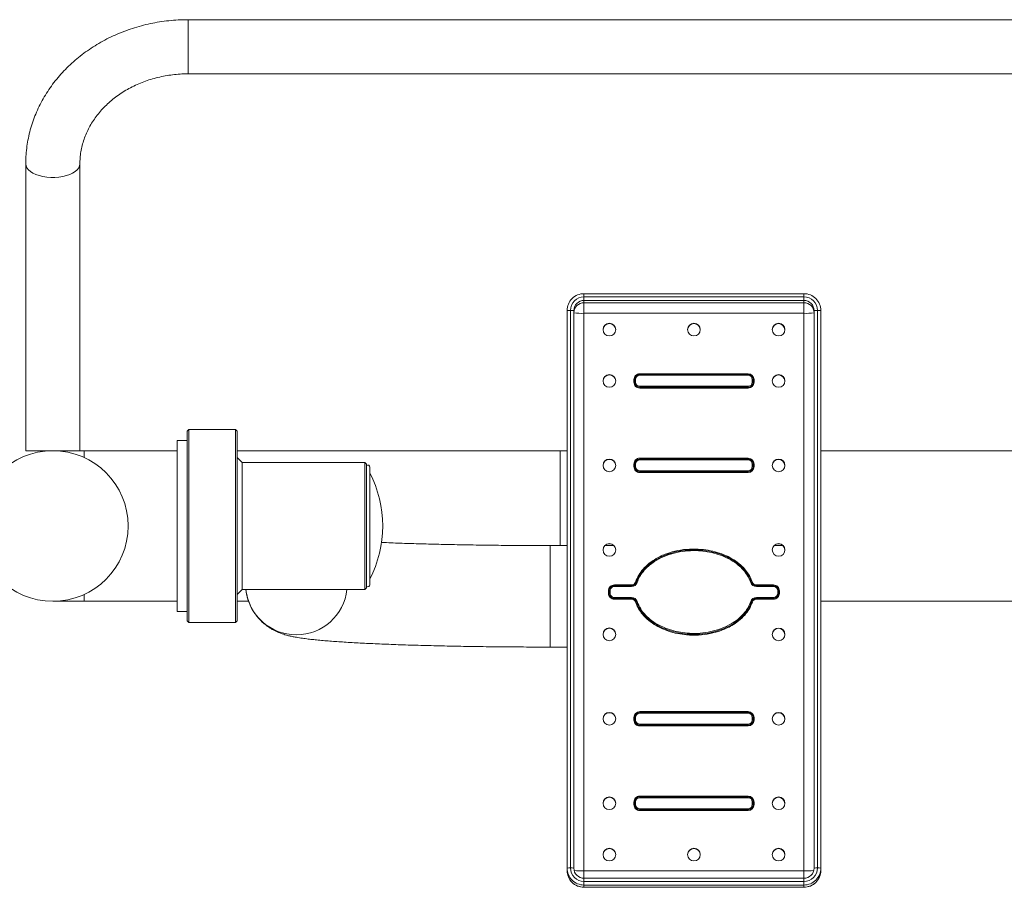
# Model space of a CAD drawing. Units: millimetres. Extents: x 0 to 420, y 0 to 297.
# Drawn here: x 167 to 196, y 70 to 96 of the extents above; entities that cross this region are included whole.
import ezdxf

# ---------------------------------------------------------------- set-up
doc = ezdxf.new("R2010")
doc.units = ezdxf.units.MM

msp = doc.modelspace()

# ---------------------------------------------------------------- linework, layer by layer
at = {"color": 7, "linetype": 'Continuous', "lineweight": 15}
for p, q in [((218.656499, 96.002628), (171.656498, 96.002628)), ((171.656498, 94.402628), (218.656499, 94.402628)), ((166.856497, 91.738527), (166.856497, 83.261766)), ((168.456497, 83.261766), (168.456497, 91.738527)), ((189.856497, 87.904008), (183.356498, 87.904008)), ((183.356498, 87.808797), (183.356498, 87.704122)), ((189.856497, 87.808797), (183.356498, 87.808797)), ((189.856497, 87.704122), (183.356498, 87.704122)), ((183.356498, 87.704122), (183.356498, 87.637069)), ((189.856497, 87.637069), (183.356498, 87.637069)), ((183.356498, 87.323044), (183.356498, 87.637069)), ((189.856497, 87.808797), (189.856497, 87.704122)), ((189.856497, 87.704122), (189.856497, 87.637069)), ((189.856497, 87.323044), (189.856497, 87.637069)), ((182.856498, 70.923402), (182.856498, 87.404467)), ((182.956497, 87.409256), (182.956497, 70.928192)), ((183.056498, 87.404467), (183.056498, 70.923402)), ((183.356498, 70.841981), (183.356498, 87.323044)), ((183.356498, 87.323044), (189.856497, 87.323044)), ((189.856497, 87.323044), (189.856497, 70.841981)), ((190.156496, 70.923402), (190.156496, 87.404467)), ((190.256498, 70.928192), (190.256498, 87.409256)), ((190.356497, 87.404467), (190.356497, 70.923402)), ((184.831498, 85.287883), (184.831498, 85.362797)), ((184.856496, 85.28908), (184.856496, 85.363994)), ((184.881497, 85.365192), (184.881497, 85.290277)), ((185.006497, 85.537596), (188.206498, 85.537596)), ((188.206498, 85.513851), (185.006497, 85.513851)), ((188.206498, 85.490048), (185.006497, 85.490048)), ((188.331498, 85.290277), (188.331498, 85.365192)), ((188.356496, 85.363994), (188.356496, 85.28908)), ((188.381497, 85.362797), (188.381497, 85.287883)), ((185.006497, 85.139252), (185.006497, 85.165421)), ((185.006497, 85.165421), (188.206498, 85.165421)), ((188.206498, 85.139252), (185.006497, 85.139252)), ((185.006497, 85.113084), (185.006497, 85.139252)), ((188.206498, 85.113084), (185.006497, 85.113084)), ((188.206498, 85.139252), (188.206498, 85.165421)), ((188.206498, 85.113084), (188.206498, 85.139252)), ((171.681497, 83.886641), (171.631497, 83.836641)), ((171.631497, 78.236641), (171.631497, 83.836641)), ((173.056498, 83.886641), (171.681497, 83.886641)), ((171.681497, 83.886641), (171.681497, 78.186641)), ((173.106497, 83.836641), (173.056498, 83.886641)), ((173.056498, 78.186641), (173.056498, 83.886641)), ((173.106497, 83.836641), (173.106497, 78.239854)), ((171.631497, 83.561766), (171.331497, 83.561766)), ((171.331497, 78.511766), (171.331497, 83.561766)), ((168.456497, 83.261766), (166.856497, 83.261766)), ((168.581497, 83.261766), (168.456497, 83.261766)), ((171.331497, 83.261766), (168.581497, 83.261766)), ((168.581497, 83.261766), (168.581497, 83.060377)), ((182.656498, 83.261766), (173.106497, 83.261766)), ((182.856498, 83.261766), (182.656498, 83.261766)), ((199.956498, 83.261766), (190.356497, 83.261766)), ((173.256496, 82.911641), (173.106497, 83.061641)), ((185.006497, 83.040465), (188.206498, 83.040465)), ((188.206498, 83.01672), (185.006497, 83.01672)), ((188.206498, 82.992917), (185.006497, 82.992917)), ((176.881496, 82.911641), (173.256496, 82.911641)), ((173.256496, 82.911641), (173.256496, 79.163793)), ((176.931498, 82.861641), (176.881496, 82.911641)), ((176.881496, 79.161641), (176.881496, 82.911641)), ((176.931498, 82.861641), (176.931498, 79.213735)), ((177.026496, 82.776766), (177.026496, 81.394998)), ((184.831498, 82.790752), (184.831498, 82.865666)), ((184.856496, 82.791949), (184.856496, 82.866863)), ((184.881497, 82.868061), (184.881497, 82.793147)), ((185.006497, 82.642122), (185.006497, 82.66829)), ((185.006497, 82.66829), (188.206498, 82.66829)), ((188.206498, 82.642122), (188.206498, 82.66829)), ((188.331498, 82.793147), (188.331498, 82.868061)), ((188.356496, 82.866863), (188.356496, 82.791949)), ((188.381497, 82.865666), (188.381497, 82.790752)), ((188.206498, 82.642122), (185.006497, 82.642122)), ((185.006497, 82.615953), (185.006497, 82.642122)), ((188.206498, 82.615953), (185.006497, 82.615953)), ((188.206498, 82.615953), (188.206498, 82.642122)), ((177.026496, 81.394998), (177.026496, 79.296766)), ((182.856498, 80.457985), (182.356499, 80.457985)), ((184.234891, 80.457985), (183.978102, 80.457985)), ((189.234892, 80.457985), (188.978104, 80.457985)), ((173.106497, 79.011641), (173.256496, 79.161641)), ((173.256496, 79.163793), (173.256496, 79.161641)), ((173.256496, 79.161641), (176.881496, 79.161641)), ((176.881496, 79.161641), (176.931498, 79.211641)), ((176.931498, 79.213735), (176.931498, 79.211641)), ((184.256498, 79.294769), (184.761963, 79.294769)), ((184.761963, 79.271023), (184.256498, 79.271023)), ((184.761963, 79.247221), (184.256498, 79.247221)), ((188.451029, 79.294769), (188.956497, 79.294769)), ((188.956497, 79.271023), (188.451029, 79.271023)), ((188.956497, 79.247221), (188.451029, 79.247221)), ((168.581497, 79.013155), (168.581497, 78.811766)), ((184.081496, 79.045056), (184.081496, 79.119969)), ((184.106497, 79.046253), (184.106497, 79.121167)), ((184.131498, 79.122364), (184.131498, 79.04745)), ((184.256498, 78.922594), (184.761963, 78.922594)), ((184.256498, 78.922594), (184.256498, 78.896425)), ((184.761963, 78.896425), (184.256498, 78.896425)), ((184.256498, 78.896425), (184.256498, 78.870257)), ((184.761963, 78.870257), (184.256498, 78.870257)), ((184.761963, 78.922594), (184.761963, 78.896425)), ((184.761963, 78.896425), (184.761963, 78.870257)), ((188.451029, 78.922594), (188.956497, 78.922594)), ((188.451029, 78.896425), (188.451029, 78.922594)), ((188.956497, 78.896425), (188.451029, 78.896425)), ((188.451029, 78.870257), (188.451029, 78.896425)), ((188.956497, 78.870257), (188.451029, 78.870257)), ((188.956497, 78.896425), (188.956497, 78.922594)), ((188.956497, 78.870257), (188.956497, 78.896425)), ((189.081497, 79.04745), (189.081497, 79.122364)), ((189.106498, 79.121167), (189.106498, 79.046253)), ((189.131496, 79.119969), (189.131496, 79.045056)), ((167.656497, 78.811766), (168.581497, 78.811766)), ((168.581497, 78.811766), (171.331497, 78.811766)), ((173.106497, 78.811766), (173.440357, 78.811766)), ((190.356497, 78.811766), (199.956498, 78.811766)), ((171.331497, 78.511766), (171.631497, 78.511766)), ((171.631497, 78.236641), (171.681497, 78.186641)), ((171.681497, 78.186641), (173.056498, 78.186641)), ((173.056498, 78.186641), (173.106497, 78.236641)), ((173.106497, 78.239854), (173.106497, 78.236641)), ((182.356499, 77.457985), (182.856498, 77.457985)), ((184.831498, 75.299359), (184.831498, 75.374273)), ((184.856496, 75.300557), (184.856496, 75.375471)), ((184.881497, 75.376668), (184.881497, 75.301754)), ((185.006497, 75.549072), (188.206498, 75.549072)), ((188.206498, 75.525327), (185.006497, 75.525327)), ((188.206498, 75.501524), (185.006497, 75.501524)), ((188.331498, 75.301754), (188.331498, 75.376668)), ((188.356496, 75.375471), (188.356496, 75.300557)), ((188.381497, 75.374273), (188.381497, 75.299359)), ((185.006497, 75.176897), (185.006497, 75.150729)), ((185.006497, 75.176897), (188.206498, 75.176897)), ((188.206498, 75.150729), (185.006497, 75.150729)), ((185.006497, 75.150729), (185.006497, 75.12456)), ((188.206498, 75.12456), (185.006497, 75.12456)), ((188.206498, 75.176897), (188.206498, 75.150729)), ((188.206498, 75.150729), (188.206498, 75.12456)), ((185.006497, 73.051941), (188.206498, 73.051941)), ((184.831498, 72.802229), (184.831498, 72.877142)), ((184.856496, 72.803426), (184.856496, 72.87834)), ((184.881497, 72.879537), (184.881497, 72.804623)), ((188.206498, 73.028196), (185.006497, 73.028196)), ((188.206498, 73.004393), (185.006497, 73.004393)), ((188.331498, 72.804623), (188.331498, 72.879537)), ((188.356496, 72.87834), (188.356496, 72.803426)), ((188.381497, 72.877142), (188.381497, 72.802229)), ((185.006497, 72.679766), (185.006497, 72.653598)), ((185.006497, 72.679766), (188.206498, 72.679766)), ((188.206498, 72.653598), (185.006497, 72.653598)), ((185.006497, 72.653598), (185.006497, 72.627429)), ((188.206498, 72.627429), (185.006497, 72.627429)), ((188.206498, 72.679766), (188.206498, 72.653598)), ((188.206498, 72.653598), (188.206498, 72.627429)), ((182.856498, 70.923402), (182.856498, 70.856349)), ((189.856497, 70.841981), (183.356498, 70.841981)), ((190.356497, 70.923402), (190.356497, 70.856349)), ((189.856497, 70.623861), (183.356498, 70.623861)), ((183.356498, 70.528651), (189.856497, 70.528651)), ((183.356498, 70.528651), (183.356498, 70.423976)), ((189.856497, 70.528651), (189.856497, 70.423976)), ((189.856497, 70.423976), (183.356498, 70.423976)), ((183.356498, 70.423976), (183.356498, 70.356923)), ((183.356498, 70.356923), (189.856497, 70.356923)), ((183.356498, 70.356349), (189.856497, 70.356349)), ((189.856497, 70.423976), (189.856497, 70.356923))]:
    msp.add_line(p, q, dxfattribs=at)
at = {"color": 8, "linetype": 'Continuous', "lineweight": 15}
for p, q in [((171.656498, 94.402628), (171.656498, 96.002628)), ((183.356498, 87.904008), (183.356498, 87.808797)), ((189.856497, 87.904008), (189.856497, 87.808797)), ((185.006497, 85.513851), (185.006497, 85.537596)), ((185.006497, 85.490048), (185.006497, 85.513851)), ((188.206498, 85.513851), (188.206498, 85.537596)), ((188.206498, 85.490048), (188.206498, 85.513851)), ((182.656498, 80.457985), (182.656498, 83.261766)), ((185.006497, 83.01672), (185.006497, 83.040465)), ((185.006497, 82.992917), (185.006497, 83.01672)), ((188.206498, 83.01672), (188.206498, 83.040465)), ((188.206498, 82.992917), (188.206498, 83.01672)), ((182.356499, 77.457985), (182.356499, 80.457985)), ((184.256498, 79.271023), (184.256498, 79.294769)), ((184.256498, 79.247221), (184.256498, 79.271023)), ((184.761963, 79.270995), (184.761963, 79.294769)), ((184.761963, 79.247221), (184.761963, 79.271023)), ((188.451029, 79.294769), (188.451029, 79.270995)), ((188.451029, 79.271023), (188.451029, 79.247221)), ((188.956497, 79.294769), (188.956497, 79.270995)), ((188.956497, 79.271023), (188.956497, 79.247221)), ((185.006497, 75.549072), (185.006497, 75.525298)), ((185.006497, 75.525327), (185.006497, 75.501524)), ((188.206498, 75.549072), (188.206498, 75.525298)), ((188.206498, 75.525327), (188.206498, 75.501524)), ((185.006497, 73.051941), (185.006497, 73.028167)), ((188.206498, 73.051941), (188.206498, 73.028167)), ((185.006497, 73.028196), (185.006497, 73.004393)), ((188.206498, 73.028196), (188.206498, 73.004393)), ((183.356498, 70.623747), (183.356498, 70.841981)), ((189.856497, 70.623747), (189.856497, 70.841981)), ((183.356498, 70.623861), (183.356498, 70.528651)), ((189.856497, 70.623861), (189.856497, 70.528651)), ((183.356498, 70.356923), (183.356498, 70.356349)), ((189.856497, 70.356923), (189.856497, 70.356349))]:
    msp.add_line(p, q, dxfattribs=at)
at = {"color": 8, "linetype": 'Continuous', "lineweight": 15, "flags": 128}
msp.add_lwpolyline([(168.456497, 91.738527), (168.447562, 91.678909), (168.420955, 91.620624), (168.377272, 91.564973), (168.317489, 91.513198), (168.242938, 91.466457), (168.15529, 91.425794), (168.056496, 91.392116), (167.94877, 91.366177), (167.834514, 91.348555), (167.71628, 91.339645), (167.596714, 91.339645), (167.47848, 91.348555), (167.364224, 91.366177), (167.256498, 91.392116), (167.157705, 91.425794), (167.070056, 91.466457), (166.995505, 91.513198), (166.935722, 91.564973), (166.892039, 91.620624), (166.865433, 91.678909), (166.856497, 91.738527), (166.856497, 91.738581)], dxfattribs=at)
at = {"color": 7, "linetype": 'Continuous', "lineweight": 15}
for centre, radius in [((184.106452, 86.840981), 0.187425), ((186.606452, 86.840982), 0.187425), ((189.106453, 86.840982), 0.187425), ((184.106542, 85.3252), 0.187425), ((189.106453, 85.32548), 0.187425), ((167.656497, 81.036766), 2.225), ((184.106542, 82.828069), 0.187425), ((189.106453, 82.828349), 0.187425), ((184.106542, 80.330938), 0.187425), ((189.106453, 80.331218), 0.187425), ((184.106452, 77.834087), 0.187424), ((189.10654, 77.833807), 0.187425), ((184.106452, 75.336956), 0.187425), ((189.10654, 75.336676), 0.187425), ((184.106452, 72.839825), 0.187425), ((189.10654, 72.839545), 0.187425), ((184.106542, 71.324044), 0.187425), ((186.606543, 71.324044), 0.187425), ((189.10654, 71.324044), 0.187425)]:
    msp.add_circle(centre, radius, dxfattribs=at)
for centre, radius, start, end in [((183.356211, 87.40418), 0.499713, 89.9671009, 179.9672062), ((189.856784, 87.40418), 0.499713, 0.0327938, 90.0328991), ((183.356269, 87.409024), 0.399773, 89.9672716, 179.9668433), ((183.356324, 87.404297), 0.299825, 89.9667494, 179.9676145), ((183.356324, 87.337244), 0.299825, 89.9668086, 179.9676978), ((189.856726, 87.409024), 0.399773, 0.0331567, 90.0327284), ((189.856671, 87.404297), 0.299825, 0.0323855, 90.0332506), ((189.856671, 87.337244), 0.299825, 0.0323022, 90.0331914), ((182.93155, 86.883773), 0.526074, 87.2819397, 98.2019976), ((182.981443, 86.883708), 0.526139, 81.7985972, 92.7176286), ((183.28167, 88.899754), 1.578485, 261.7987399, 272.7170932), ((189.931325, 88.899754), 1.578485, 267.2829068, 278.2012601), ((190.23155, 86.883745), 0.526103, 87.2819927, 98.2017814), ((190.281444, 86.883755), 0.526092, 81.7981906, 92.7178721), ((184.1064, 86.831141), 0.187407, 89.970505, 178.4982891), ((184.10661, 86.831157), 0.18739, 1.4967235, 90.0344824), ((186.606401, 86.831141), 0.187407, 89.970505, 178.4982891), ((186.60661, 86.831157), 0.18739, 1.4967235, 90.0344824), ((189.106396, 86.831146), 0.187401, 89.9688573, 178.4999368), ((189.10661, 86.831156), 0.187391, 1.4970862, 90.0341197), ((184.1064, 85.315639), 0.187407, 89.970505, 178.4982891), ((184.10661, 85.315656), 0.18739, 1.4967235, 90.0344824), ((185.006397, 85.362697), 0.174899, 89.9670589, 179.9672846), ((184.837737, 85.494105), 0.131457, 267.2798487, 278.204415), ((184.837733, 85.41926), 0.131525, 267.2826812, 278.2015825), ((185.006397, 85.287983), 0.174899, 180.0327159, 270.0328185), ((185.006413, 85.363905), 0.149917, 89.9678852, 179.9659096), ((184.875263, 85.23375), 0.13159, 87.2844072, 98.1992038), ((184.87526, 85.158904), 0.131522, 87.2815757, 98.2020352), ((185.006413, 85.289169), 0.149917, 180.0340904, 270.0321148), ((185.006426, 85.365119), 0.124929, 89.967517, 179.9667046), ((185.006427, 85.290351), 0.12493, 180.0335382, 270.0322402), ((188.206597, 85.362695), 0.1749, 0.0332708, 90.0323856), ((188.206585, 85.363911), 0.149911, 0.0318243, 90.0332425), ((188.206569, 85.365119), 0.124929, 0.0332954, 90.032483), ((188.206568, 85.290351), 0.12493, 269.9677598, 359.9664618), ((188.206585, 85.289163), 0.149911, 269.9667575, 359.9681757), ((188.206596, 85.287984), 0.174901, 269.967737, 359.9667287), ((188.337733, 85.233815), 0.131525, 81.7984175, 92.7173188), ((188.337736, 85.158969), 0.131457, 81.795585, 92.7201513), ((188.375259, 85.494171), 0.131522, 261.7979648, 272.7184243), ((188.375262, 85.419325), 0.13159, 261.8007962, 272.7155928), ((189.106396, 85.315644), 0.187401, 89.9688573, 178.4999368), ((189.10661, 85.315654), 0.187391, 1.4970862, 90.0341197), ((184.1064, 82.818508), 0.187407, 89.970505, 178.4982891), ((184.10661, 82.818525), 0.18739, 1.4967524, 90.0344534), ((185.006397, 82.865566), 0.174899, 89.9671803, 179.9672853), ((185.006413, 82.866774), 0.149917, 89.9678852, 179.9659096), ((185.006427, 82.867988), 0.124929, 89.9676384, 179.9666687), ((188.206596, 82.865564), 0.174901, 0.0332701, 90.0322642), ((188.206585, 82.86678), 0.149911, 0.0318243, 90.0332425), ((188.206568, 82.867988), 0.124929, 0.0333313, 90.0323616), ((189.106396, 82.818514), 0.187401, 89.9688573, 178.4999368), ((189.10661, 82.818524), 0.187391, 1.4971151, 90.0340908), ((176.966497, 82.776766), 0.06, 0, 125.6853347), ((184.837735, 82.997009), 0.131491, 267.2812646, 278.2029991), ((184.837735, 82.922095), 0.131491, 267.2812646, 278.2029991), ((185.006397, 82.790852), 0.174899, 180.0326546, 270.0328798), ((184.875261, 82.736653), 0.131556, 87.2829911, 98.2006198), ((184.875261, 82.661739), 0.131556, 87.2829911, 98.2006198), ((185.006413, 82.792039), 0.149917, 180.0340904, 270.0321148), ((185.006427, 82.79322), 0.124929, 180.0334168, 270.0323616), ((188.206568, 82.79322), 0.124929, 269.9676384, 359.9665832), ((188.206585, 82.792033), 0.149911, 269.9667575, 359.9681757), ((188.206596, 82.790853), 0.174901, 269.9676756, 359.96679), ((188.337735, 82.736718), 0.131491, 81.7970009, 92.7187354), ((188.337735, 82.661804), 0.131491, 81.7970009, 92.7187354), ((188.375261, 82.997074), 0.131556, 261.7993802, 272.7170089), ((188.375261, 82.92216), 0.131556, 261.7993802, 272.7170089), ((173.952517, 81.036766), 3.45398, 332.8709851, 27.1290149), ((184.1064, 80.321377), 0.187406, 89.9704577, 178.498351), ((184.10661, 80.321394), 0.18739, 1.4967126, 90.0344786), ((189.106396, 80.321383), 0.187401, 89.96881, 178.4999987), ((189.10661, 80.321393), 0.187391, 1.4970753, 90.034116), ((176.966497, 79.296766), 0.06, 234.3146653, 0), ((184.256396, 79.119868), 0.174901, 89.9667003, 179.9667896), ((184.256411, 79.121081), 0.149914, 89.9667414, 179.9670534), ((184.256424, 79.122295), 0.124926, 89.9662659, 179.9680412), ((184.762005, 79.419756), 0.124987, 269.9806221, 341.4925633), ((184.762015, 79.420979), 0.149984, 269.980201, 341.4927568), ((184.762021, 79.422207), 0.174986, 269.9810958, 341.4916148), ((184.927882, 79.50215), 0.130932, 248.7974258, 259.5981281), ((184.880587, 79.244539), 0.130985, 68.7992206, 79.5954999), ((188.332391, 79.2446), 0.130922, 100.4018839, 111.2033956), ((188.450969, 79.4222), 0.174979, 198.5067045, 270.0196096), ((188.285095, 79.502211), 0.130995, 280.4044861, 291.19996), ((188.45098, 79.420979), 0.149984, 198.5072429, 270.0186613), ((188.450986, 79.419751), 0.124983, 198.5059084, 270.0195406), ((188.956597, 79.11987), 0.174899, 0.0326546, 90.0328798), ((188.956581, 79.121078), 0.149917, 0.0340904, 90.0321148), ((188.956568, 79.122292), 0.124929, 0.0333313, 90.0323616), ((184.087732, 79.251349), 0.131528, 267.2822603, 278.2022024), ((184.087732, 79.176435), 0.131528, 267.2822603, 278.2022024), ((184.256396, 79.045157), 0.1749, 180.0332101, 270.033361), ((184.125262, 78.990958), 0.131554, 87.282919, 98.200692), ((184.125262, 78.916044), 0.131554, 87.282919, 98.200692), ((184.256411, 79.046339), 0.149914, 180.0329466, 270.0332586), ((184.256424, 79.04752), 0.124926, 180.0319601, 270.0338182), ((184.762021, 78.747608), 0.174986, 18.5083784, 90.0188263), ((184.762015, 78.746441), 0.149984, 18.5073373, 90.0197048), ((184.762005, 78.745269), 0.124987, 18.5074367, 90.0193779), ((188.450969, 78.747615), 0.174979, 89.9804683, 161.4933023), ((188.45098, 78.746441), 0.149984, 89.9814328, 161.492663), ((188.450986, 78.745274), 0.124983, 89.9804594, 161.4940916), ((188.956568, 79.047523), 0.124929, 269.9675543, 359.9666674), ((188.956581, 79.046342), 0.149917, 269.9678852, 359.9659096), ((188.956598, 79.045155), 0.174899, 269.9670589, 359.9673456), ((189.087732, 78.99094), 0.131572, 81.8000605, 92.7163285), ((189.087732, 78.916026), 0.131572, 81.8000605, 92.7163285), ((189.125261, 79.251339), 0.131517, 261.797686, 272.7171984), ((189.125261, 79.176425), 0.131517, 261.797686, 272.7171984), ((184.8401, 78.925656), 0.146405, 286.0300667, 295.9836627), ((184.968341, 78.662558), 0.146283, 106.0258931, 115.9878364), ((188.24461, 78.662443), 0.146405, 64.0163373, 73.9699333), ((188.372851, 78.925542), 0.146283, 244.0121636, 253.9741069), ((184.1064, 77.824246), 0.187406, 89.9704658, 178.4983283), ((184.10661, 77.824263), 0.18739, 1.4967524, 90.0344534), ((189.106396, 77.824252), 0.187401, 89.9688181, 178.499976), ((189.10661, 77.824262), 0.187391, 1.4971151, 90.0340908), ((184.1064, 75.327116), 0.187406, 89.9704266, 178.4983675), ((184.10661, 75.327132), 0.18739, 1.4967235, 90.0344824), ((185.006397, 75.374173), 0.174899, 89.9673018, 179.9671638), ((184.837737, 75.505582), 0.131457, 267.2798487, 278.204415), ((185.006413, 75.375381), 0.149917, 89.9678852, 179.9659096), ((184.875263, 75.245226), 0.13159, 87.2844072, 98.1992038), ((185.006426, 75.376595), 0.124929, 89.967517, 179.9667046), ((188.206596, 75.374171), 0.174901, 0.0333916, 90.0321428), ((188.206585, 75.375387), 0.149911, 0.0318243, 90.0332425), ((188.206569, 75.376595), 0.124929, 0.0332954, 90.032483), ((188.337733, 75.245291), 0.131525, 81.7984175, 92.7173188), ((188.375259, 75.505647), 0.131522, 261.7979648, 272.7184243), ((189.106396, 75.327121), 0.187401, 89.9687789, 178.5000152), ((189.10661, 75.327131), 0.187391, 1.4970862, 90.0341197), ((184.837732, 75.430769), 0.131557, 267.2840427, 278.200221), ((185.006397, 75.299459), 0.174899, 180.0327159, 270.0328185), ((184.875264, 75.170327), 0.131575, 87.2846484, 98.2006661), ((185.006413, 75.300646), 0.149917, 180.0340904, 270.0321148), ((185.006427, 75.301827), 0.12493, 180.0333672, 270.0322402), ((188.206568, 75.301827), 0.12493, 269.9677598, 359.9666328), ((188.206585, 75.30064), 0.149911, 269.9667575, 359.9681757), ((188.206596, 75.299461), 0.174901, 269.967737, 359.9667287), ((188.337732, 75.170392), 0.13151, 81.7969547, 92.7170778), ((188.375264, 75.430834), 0.131622, 261.8021565, 272.7142325), ((185.006397, 72.877042), 0.174899, 89.9672323, 179.9673554), ((188.206596, 72.877041), 0.174901, 0.0332, 90.0322123), ((184.1064, 72.829985), 0.187406, 89.9704266, 178.4983675), ((184.10661, 72.830001), 0.18739, 1.4967235, 90.0344824), ((184.837729, 73.008525), 0.131531, 267.2846357, 278.2030355), ((184.837738, 72.933504), 0.131424, 267.2784871, 278.2057766), ((185.006397, 72.802328), 0.174899, 180.0326446, 270.0327677), ((185.006413, 72.878251), 0.149917, 89.9677204, 179.9659319), ((184.875268, 72.747994), 0.13169, 87.2886003, 98.1950106), ((184.875261, 72.673217), 0.131554, 87.2829375, 98.2006735), ((185.006414, 72.803515), 0.149918, 180.0342313, 270.0318315), ((185.006426, 72.879464), 0.124929, 89.967446, 179.9666047), ((185.006427, 72.804696), 0.12493, 180.0335389, 270.0320685), ((188.206585, 72.878257), 0.149911, 0.031802, 90.0334074), ((188.206569, 72.879464), 0.124929, 0.0333953, 90.032554), ((188.206568, 72.804696), 0.12493, 269.9679315, 359.9664611), ((188.206584, 72.80351), 0.149912, 269.9670408, 359.9680348), ((188.206596, 72.80233), 0.174901, 269.9677877, 359.9668), ((188.337728, 72.748059), 0.131625, 81.8026129, 92.7131234), ((188.337735, 72.673282), 0.131489, 81.7969479, 92.7187884), ((188.375267, 73.00859), 0.131596, 261.7993442, 272.7136377), ((188.375258, 72.933569), 0.131489, 261.7966044, 272.7197846), ((189.106396, 72.82999), 0.187401, 89.9687789, 178.5000152), ((189.10661, 72.83), 0.187391, 1.4970862, 90.0341197), ((184.1064, 71.314483), 0.187406, 89.9704266, 178.4983675), ((184.10661, 71.314499), 0.18739, 1.4967235, 90.0344824), ((186.606401, 71.314483), 0.187406, 89.9704266, 178.4983675), ((186.60661, 71.314499), 0.18739, 1.4967235, 90.0344824), ((189.106396, 71.314488), 0.187401, 89.9687789, 178.5000152), ((189.10661, 71.314498), 0.187391, 1.4970862, 90.0341197), ((183.356497, 70.856349), 0.5, 180, 270), ((182.93155, 70.402779), 0.526005, 87.2816382, 98.203151), ((183.356211, 70.923689), 0.499713, 180.0328793, 270.0328991), ((183.356211, 70.856635), 0.499713, 180.0327938, 270.0328991), ((182.981442, 70.402714), 0.52607, 81.7974438, 92.7179303), ((183.356269, 70.928424), 0.399773, 180.0331567, 270.0327284), ((183.356324, 70.923572), 0.299825, 180.0324447, 270.0331913), ((189.856726, 70.928424), 0.399773, 269.9672716, 359.9668433), ((189.856784, 70.923689), 0.499713, 269.9671009, 359.9671207), ((189.856671, 70.923572), 0.299825, 269.9668087, 359.9675553), ((189.856497, 70.856349), 0.5, 270, 0), ((189.856784, 70.856635), 0.499713, 269.9671009, 359.9672062), ((190.231551, 70.402751), 0.526033, 87.2816912, 98.2029348), ((190.281444, 70.402761), 0.526023, 81.7970373, 92.7181736)]:
    msp.add_arc(centre, radius, start, end, dxfattribs=at)
at = {"color": 8, "linetype": 'Continuous', "lineweight": 15}
for centre, radius, start, end in [((174.855727, 79.318244), 1.499323, 185.9954334, 270.0294176), ((174.857268, 79.318243), 1.499322, 269.9705252, 354.0046238), ((183.294162, 73.061719), 2.220614, 264.0741518, 271.608588), ((189.902018, 73.507838), 2.666246, 269.0217529, 275.2955073)]:
    msp.add_arc(centre, radius, start, end, dxfattribs=at)
at = {"color": 7, "linetype": 'Continuous', "lineweight": 15}
for points, knots in [([(171.656498, 96.002628), (171.604793, 96.002183), (171.460718, 96.000943), (171.224553, 95.987627), (170.949169, 95.958634), (170.676059, 95.91539), (170.406141, 95.858276), (170.140315, 95.7874), (169.87947, 95.702994), (169.624486, 95.605321), (169.376223, 95.494689), (169.135528, 95.371454), (168.903224, 95.236018), (168.680108, 95.088828), (168.466951, 94.930381), (168.264489, 94.761207), (168.07342, 94.581895), (167.894401, 94.393063), (167.72804, 94.195373), (167.574906, 93.989511), (167.435498, 93.77621), (167.310274, 93.556207), (167.199632, 93.330279), (167.103908, 93.099203), (167.023381, 92.863777), (166.958302, 92.624789), (166.908761, 92.383051), (166.87518, 92.139356), (166.858768, 91.924181), (166.857132, 91.790477), (166.856497, 91.738527)], [0, 0, 0, 0, 0.020777684, 0.057896724, 0.095023243, 0.132151747, 0.169280069, 0.206405441, 0.243524477, 0.280633976, 0.317729655, 0.354806403, 0.391858737, 0.42888053, 0.465865631, 0.5028068, 0.539697129, 0.576529806, 0.613298696, 0.649998064, 0.686623731, 0.723172895, 0.759644719, 0.796040106, 0.832362438, 0.868616565, 0.904810786, 0.940954091, 0.977057663, 1, 1, 1, 1]), ([(168.456497, 91.738527), (168.456823, 91.766515), (168.45787, 91.856632), (168.470596, 92.008674), (168.50119, 92.193584), (168.547552, 92.376271), (168.609146, 92.555729), (168.685643, 92.730994), (168.776562, 92.901205), (168.881377, 93.065544), (168.999523, 93.223264), (169.1304, 93.373667), (169.273367, 93.516077), (169.427741, 93.64986), (169.592805, 93.774411), (169.767791, 93.889143), (169.951885, 93.993515), (170.14422, 94.087011), (170.343891, 94.169172), (170.549941, 94.239576), (170.761379, 94.297864), (170.977174, 94.343726), (171.196273, 94.376947), (171.41369, 94.396918), (171.567478, 94.402415), (171.647101, 94.402605), (171.656498, 94.402628)], [0, 0, 0, 0, 0.02080433, 0.066984657, 0.113126139, 0.159135378, 0.204940582, 0.250494009, 0.295769176, 0.340762322, 0.385484518, 0.429956414, 0.474206647, 0.518265262, 0.562161502, 0.605923547, 0.649576411, 0.693141377, 0.73663631, 0.780076573, 0.823474175, 0.866838875, 0.910177612, 0.953496744, 0.994511938, 1, 1, 1, 1]), ([(182.356499, 80.457985), (182.296714, 80.458006), (182.123311, 80.458066), (181.836507, 80.458739), (181.497052, 80.460247), (181.159474, 80.462509), (180.824532, 80.465506), (180.492967, 80.469236), (180.165517, 80.473686), (179.842911, 80.478847), (179.525873, 80.484706), (179.21512, 80.491246), (178.911359, 80.498452), (178.615277, 80.506303), (178.327603, 80.514779), (178.048858, 80.523848), (177.7803, 80.533511), (177.553643, 80.542338), (177.421155, 80.548148), (177.370752, 80.550358)], [0, 0, 0, 0, 0.032701471, 0.094849136, 0.156997042, 0.219137294, 0.281265638, 0.343378316, 0.405469831, 0.467536122, 0.529570678, 0.591567468, 0.653518242, 0.71541454, 0.777245957, 0.838999072, 0.900659423, 0.962207286, 1, 1, 1, 1]), ([(184.880529, 79.380081), (184.908813, 79.4489), (184.965433, 79.586664), (185.105835, 79.773146), (185.280989, 79.938564), (185.513284, 80.09546), (185.796427, 80.225596), (186.128573, 80.317699), (186.473365, 80.360677), (186.798725, 80.355247), (187.096135, 80.312177), (187.362518, 80.241085), (187.611566, 80.139316), (187.83791, 80.007859), (188.021869, 79.860071), (188.165612, 79.699382), (188.268747, 79.543622), (188.312457, 79.431437), (188.332466, 79.380081)], [0, 0, 0, 0, 0.052847124, 0.105790958, 0.164791159, 0.223874502, 0.304686824, 0.38559465, 0.468428526, 0.551275328, 0.616527447, 0.681986368, 0.747142297, 0.807543158, 0.867869981, 0.914358731, 0.960795545, 1, 1, 1, 1]), ([(184.904242, 79.37337), (184.926829, 79.430235), (184.972726, 79.545787), (185.087406, 79.712396), (185.238891, 79.871365), (185.448658, 80.028873), (185.709626, 80.165191), (186.017024, 80.267402), (186.341025, 80.325358), (186.693493, 80.339787), (187.004485, 80.306318), (187.265866, 80.243552), (187.480296, 80.170486), (187.706717, 80.062693), (187.914064, 79.921715), (188.081283, 79.76414), (188.179155, 79.636385), (188.256881, 79.505768), (188.287034, 79.428804), (188.308752, 79.37337)], [0, 0, 0, 0, 0.044147098, 0.089709305, 0.14523179, 0.202337154, 0.278604449, 0.357022616, 0.435612893, 0.515735101, 0.611267066, 0.66054247, 0.709808628, 0.774774912, 0.84123925, 0.890199926, 0.940362647, 0.957045681, 1, 1, 1, 1]), ([(188.285039, 79.366659), (188.253867, 79.441101), (188.196641, 79.577762), (188.062348, 79.747764), (187.899845, 79.902473), (187.694816, 80.041697), (187.452597, 80.157344), (187.198061, 80.239651), (186.936821, 80.290829), (186.651323, 80.314119), (186.34485, 80.301764), (186.025811, 80.244948), (185.721055, 80.143932), (185.464352, 80.010391), (185.256689, 79.85462), (185.108322, 79.699688), (184.995528, 79.53577), (184.950471, 79.423006), (184.927956, 79.366659)], [0, 0, 0, 0, 0.059000421, 0.108313947, 0.157689858, 0.223422352, 0.289237601, 0.35410572, 0.419232287, 0.484164486, 0.563903082, 0.643620512, 0.721202727, 0.798684363, 0.854904336, 0.911042552, 0.955548292, 1, 1, 1, 1]), ([(173.36463, 79.161641), (173.364675, 79.160757), (173.367321, 79.109348), (173.386653, 79.009608), (173.422516, 78.865379), (173.472917, 78.728513), (173.534134, 78.599909), (173.605219, 78.480604), (173.684231, 78.371468), (173.769164, 78.273244), (173.85772, 78.186423), (173.947555, 78.111088), (174.036575, 78.046774), (174.123336, 77.992458), (174.207048, 77.946838), (174.287744, 77.908428), (174.366207, 77.875731), (174.444069, 77.847323), (174.523789, 77.821913), (174.6092, 77.79825), (174.707255, 77.774862), (174.834212, 77.749233), (174.98414, 77.724501), (175.153592, 77.701385), (175.322711, 77.68165), (175.500146, 77.663518), (175.68934, 77.646432), (175.892526, 77.630105), (176.104531, 77.614815), (176.326251, 77.600377), (176.558075, 77.586689), (176.800077, 77.573701), (177.052141, 77.561385), (177.31402, 77.549728), (177.585391, 77.538727), (177.865855, 77.528386), (178.154959, 77.518713), (178.452214, 77.509715), (178.757088, 77.501402), (179.069023, 77.493786), (179.387435, 77.486876), (179.711715, 77.480683), (180.041237, 77.475215), (180.375358, 77.470484), (180.713421, 77.466494), (181.054756, 77.463255), (181.398685, 77.460767), (181.744519, 77.459052), (182.064076, 77.458129), (182.268206, 77.458028), (182.356499, 77.457985)], [0, 0, 0, 0, 0.000208474, 0.012128798, 0.023835744, 0.035341894, 0.046653514, 0.05777045, 0.068684288, 0.079377572, 0.089827995, 0.100023543, 0.109990514, 0.119822641, 0.129694748, 0.13978815, 0.150394258, 0.16189305, 0.174781957, 0.189768503, 0.207999178, 0.231722974, 0.26687251, 0.298860922, 0.328421817, 0.356565081, 0.386280051, 0.415032371, 0.443179098, 0.470928342, 0.498400636, 0.52567231, 0.552793832, 0.579800018, 0.60671636, 0.633561437, 0.660349113, 0.687090335, 0.713793304, 0.740464995, 0.767110703, 0.79373516, 0.820341702, 0.846933689, 0.873513965, 0.900084783, 0.92664817, 0.95320587, 0.979760104, 1, 1, 1, 1]), ([(188.332466, 78.784944), (188.304182, 78.716125), (188.247562, 78.578361), (188.10716, 78.391878), (187.932003, 78.226463), (187.699711, 78.069564), (187.416568, 77.939429), (187.084421, 77.847326), (186.739629, 77.804348), (186.414269, 77.809778), (186.116859, 77.852848), (185.850477, 77.92394), (185.601429, 78.025709), (185.375084, 78.157167), (185.191123, 78.304954), (185.04738, 78.465642), (184.944248, 78.621404), (184.900538, 78.733588), (184.880529, 78.784944)], [0, 0, 0, 0, 0.052847133, 0.10579098, 0.164791686, 0.223874414, 0.304686736, 0.385594542, 0.468429119, 0.551275205, 0.616527322, 0.681986223, 0.747142151, 0.807542997, 0.867870362, 0.914359106, 0.960795529, 1, 1, 1, 1]), ([(188.308752, 78.79405), (188.28571, 78.736356), (188.239597, 78.620898), (188.12442, 78.453429), (187.973205, 78.295448), (187.762307, 78.137175), (187.502, 78.001708), (187.193577, 77.899428), (186.87093, 77.841961), (186.561173, 77.829462), (186.272575, 77.853022), (186.008451, 77.90479), (185.750845, 77.988121), (185.505338, 78.105316), (185.297375, 78.246905), (185.131202, 78.404025), (185.033385, 78.531781), (184.956117, 78.661654), (184.925962, 78.738617), (184.904242, 78.79405)], [0, 0, 0, 0, 0.044824054, 0.089701732, 0.145973129, 0.202325057, 0.279616029, 0.357006429, 0.436350118, 0.515715612, 0.580372435, 0.645223251, 0.709817008, 0.775571007, 0.841244725, 0.890834747, 0.940363807, 0.95704652, 1, 1, 1, 1]), ([(184.927956, 78.803156), (184.959128, 78.728714), (185.016354, 78.592052), (185.150647, 78.422051), (185.31315, 78.267342), (185.518179, 78.128118), (185.760397, 78.012471), (186.014932, 77.930163), (186.276172, 77.878986), (186.561671, 77.855695), (186.868145, 77.868051), (187.187184, 77.924867), (187.49194, 78.025883), (187.748643, 78.159422), (187.956303, 78.315197), (188.104673, 78.470126), (188.217467, 78.634045), (188.262524, 78.746808), (188.285039, 78.803156)], [0, 0, 0, 0, 0.059000441, 0.108313934, 0.157689853, 0.223422338, 0.28923761, 0.354105035, 0.419231602, 0.484164537, 0.563903141, 0.643620581, 0.721202782, 0.798684443, 0.854903814, 0.911042554, 0.95554833, 1, 1, 1, 1])]:
    msp.add_open_spline(points, degree=3, knots=knots, dxfattribs=at)

doc.saveas('drawing.dxf')
